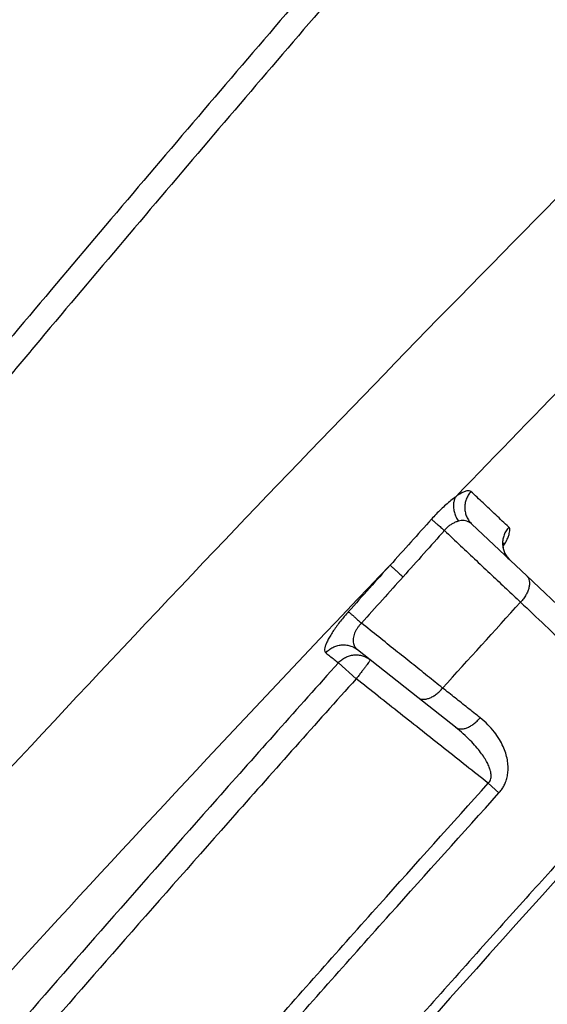
# Model space of a CAD drawing. Units: inches. Extents: x -20 to 354, y 0 to 289.
# Drawn here: x 123 to 123, y 98 to 99 of the extents above; entities that cross this region are included whole.
import ezdxf

# ---------------------------------------------------------------- set-up
doc = ezdxf.new("R2010")
doc.units = ezdxf.units.IN
doc.header["$LTSCALE"] = 16
doc.header["$MEASUREMENT"] = 0
doc.layers.add('36HC', color=7, linetype='Continuous')
doc.layers.add('dim', color=1, linetype='Continuous')

# ---------------------------------------------------------------- blocks, each defined once
blk = doc.blocks.new('A$C26050B71')
at = {"layer": '36HC', "color": 7}
for p, q in [((-107.526, 298.26), (-106.641, 297.424)), ((-107.02, 297.93), (-107.019, 297.938)), ((-107.02, 297.919), (-107.02, 297.93)), ((-107.02, 297.908), (-107.02, 297.919)), ((-107.019, 297.938), (-107.018, 297.945)), ((-107.018, 297.945), (-107.017, 297.951)), ((-107.017, 297.951), (-107.016, 297.955)), ((-107.016, 297.955), (-107.016, 297.957)), ((-107.019, 297.894), (-107.02, 297.908)), ((-107.018, 297.88), (-107.019, 297.894)), ((-107.016, 297.864), (-107.018, 297.88)), ((-107.012, 297.847), (-107.016, 297.864)), ((-107.007, 297.83), (-107.012, 297.847)), ((-107.001, 297.812), (-107.007, 297.83)), ((-106.994, 297.793), (-107.001, 297.812)), ((-106.985, 297.775), (-106.994, 297.793)), ((-106.975, 297.756), (-106.985, 297.775)), ((-106.963, 297.738), (-106.975, 297.756)), ((-106.95, 297.72), (-106.963, 297.738)), ((-106.935, 297.703), (-106.95, 297.72)), ((-106.92, 297.687), (-106.935, 297.703)), ((-106.918, 297.685), (-106.92, 297.687)), ((-106.641, 297.424), (-104.262, 295.175)), ((-108.398, 295.461), (-109.37, 296.232)), ((-109.681, 296.021), (-109.394, 295.763)), ((-107.792, 294.981), (-108.398, 295.461)), ((-107.262, 294.074), (-107.089, 293.919))]:
    blk.add_line(p, q, dxfattribs=at)
for points, knots in [([(-205.475, 179.647), (-204.737, 181.077), (-203.994, 182.505), (-203.244, 183.929), (-202.495, 185.354), (-201.739, 186.776), (-200.978, 188.195), (-200.213, 189.62), (-199.443, 191.042), (-198.666, 192.461), (-197.882, 193.895), (-197.092, 195.325), (-196.296, 196.753), (-195.495, 198.188), (-194.688, 199.621), (-193.876, 201.05), (-193.062, 202.482), (-192.243, 203.911), (-191.417, 205.337), (-190.584, 206.775), (-189.746, 208.21), (-188.901, 209.642), (-188.052, 211.083), (-187.196, 212.521), (-186.335, 213.955), (-185.468, 215.399), (-184.596, 216.839), (-183.718, 218.276), (-182.83, 219.729), (-181.936, 221.179), (-181.037, 222.625), (-180.131, 224.081), (-179.22, 225.534), (-178.303, 226.984), (-177.378, 228.446), (-176.448, 229.904), (-175.512, 231.359), (-174.567, 232.829), (-173.616, 234.295), (-172.659, 235.757), (-171.696, 237.23), (-170.727, 238.699), (-169.753, 240.164), (-168.766, 241.649), (-167.773, 243.129), (-166.776, 244.606), (-165.817, 246.025), (-164.853, 247.44), (-163.885, 248.852), (-163.034, 250.094), (-162.179, 251.332), (-161.32, 252.568), (-160.567, 253.652), (-159.81, 254.734), (-159.051, 255.815), (-158.38, 256.77), (-157.706, 257.725), (-157.03, 258.677), (-156.434, 259.517), (-155.836, 260.356), (-155.237, 261.194), (-154.669, 261.987), (-154.1, 262.779), (-153.529, 263.571), (-152.93, 264.402), (-152.328, 265.233), (-151.725, 266.062), (-151.142, 266.864), (-150.557, 267.665), (-149.971, 268.465), (-149.452, 269.172), (-148.933, 269.878), (-148.412, 270.583), (-147.953, 271.206), (-147.492, 271.828), (-147.031, 272.448), (-146.619, 273.004), (-146.205, 273.559), (-145.792, 274.113), (-145.39, 274.651), (-144.987, 275.189), (-144.583, 275.727), (-144.169, 276.278), (-143.754, 276.83), (-143.338, 277.38), (-142.969, 277.869), (-142.6, 278.358), (-142.23, 278.846), (-141.886, 279.3), (-141.541, 279.754), (-141.195, 280.207), (-140.865, 280.641), (-140.535, 281.074), (-140.204, 281.507), (-139.895, 281.91), (-139.586, 282.313), (-139.277, 282.716), (-138.996, 283.082), (-138.715, 283.447), (-138.433, 283.812), (-138.185, 284.135), (-137.936, 284.457), (-137.688, 284.778), (-137.469, 285.061), (-137.25, 285.344), (-137.03, 285.627), (-136.834, 285.88), (-136.638, 286.133), (-136.441, 286.386), (-136.261, 286.618), (-136.081, 286.85), (-135.9, 287.082), (-135.731, 287.299), (-135.562, 287.516), (-135.393, 287.733), (-135.231, 287.94), (-135.068, 288.148), (-134.906, 288.355), (-134.747, 288.559), (-134.587, 288.762), (-134.428, 288.966), (-134.266, 289.172), (-134.104, 289.379), (-133.942, 289.585), (-133.771, 289.802), (-133.6, 290.02), (-133.429, 290.237), (-133.242, 290.475), (-133.054, 290.713), (-132.867, 290.951), (-132.658, 291.215), (-132.45, 291.479), (-132.241, 291.743), (-132.013, 292.031), (-131.784, 292.32), (-131.556, 292.608), (-131.302, 292.928), (-131.047, 293.248), (-130.793, 293.568), (-130.506, 293.928), (-130.22, 294.287), (-129.933, 294.647), (-129.608, 295.053), (-129.283, 295.459), (-128.958, 295.865), (-128.59, 296.323), (-128.221, 296.781), (-127.853, 297.239), (-127.443, 297.747), (-127.033, 298.255), (-126.622, 298.762), (-126.168, 299.322), (-125.714, 299.881), (-125.259, 300.439), (-124.754, 301.059), (-124.248, 301.678), (-123.741, 302.296), (-123.175, 302.985), (-122.609, 303.673), (-122.041, 304.36), (-121.405, 305.128), (-120.768, 305.896), (-120.129, 306.662), (-119.41, 307.524), (-118.69, 308.384), (-117.967, 309.243), (-117.148, 310.215), (-116.326, 311.185), (-115.501, 312.153), (-114.559, 313.259), (-113.612, 314.363), (-112.662, 315.463), (-111.615, 316.674), (-110.563, 317.882), (-109.506, 319.086)], [0, 0, 0, 0, 1, 1, 1, 2, 2, 2, 3, 3, 3, 4, 4, 4, 5, 5, 5, 6, 6, 6, 7, 7, 7, 8, 8, 8, 9, 9, 9, 10, 10, 10, 11, 11, 11, 12, 12, 12, 13, 13, 13, 14, 14, 14, 15, 15, 15, 16, 16, 16, 17, 17, 17, 18, 18, 18, 19, 19, 19, 20, 20, 20, 21, 21, 21, 22, 22, 22, 23, 23, 23, 24, 24, 24, 25, 25, 25, 26, 26, 26, 27, 27, 27, 28, 28, 28, 29, 29, 29, 30, 30, 30, 31, 31, 31, 32, 32, 32, 33, 33, 33, 34, 34, 34, 35, 35, 35, 36, 36, 36, 37, 37, 37, 38, 38, 38, 39, 39, 39, 40, 40, 40, 41, 41, 41, 42, 42, 42, 43, 43, 43, 44, 44, 44, 45, 45, 45, 46, 46, 46, 47, 47, 47, 48, 48, 48, 49, 49, 49, 50, 50, 50, 51, 51, 51, 52, 52, 52, 53, 53, 53, 54, 54, 54, 55, 55, 55, 56, 56, 56, 57, 57, 57, 58, 58, 58, 58]), ([(-108.933, 318.582), (-109.988, 317.382), (-111.037, 316.177), (-112.082, 314.968), (-113.158, 313.722), (-114.229, 312.473), (-115.295, 311.22), (-116.393, 309.928), (-117.486, 308.633), (-118.575, 307.333), (-119.69, 306.002), (-120.8, 304.666), (-121.905, 303.326), (-123.034, 301.958), (-124.158, 300.586), (-125.277, 299.209), (-126.405, 297.822), (-127.527, 296.431), (-128.645, 295.035), (-129.682, 293.742), (-130.714, 292.445), (-131.742, 291.145), (-132.642, 290.006), (-133.539, 288.865), (-134.433, 287.722), (-135.334, 286.571), (-136.23, 285.417), (-137.124, 284.261), (-137.989, 283.142), (-138.851, 282.02), (-139.71, 280.897), (-140.464, 279.91), (-141.217, 278.921), (-141.967, 277.931), (-142.678, 276.992), (-143.387, 276.051), (-144.094, 275.108), (-144.884, 274.056), (-145.671, 273.001), (-146.456, 271.944), (-147.348, 270.742), (-148.237, 269.538), (-149.123, 268.331), (-150.076, 267.032), (-151.025, 265.73), (-151.971, 264.426), (-152.876, 263.175), (-153.778, 261.923), (-154.676, 260.667), (-155.685, 259.257), (-156.689, 257.844), (-157.688, 256.427), (-158.721, 254.961), (-159.75, 253.492), (-160.773, 252.018), (-161.791, 250.553), (-162.803, 249.084), (-163.811, 247.612), (-164.809, 246.152), (-165.801, 244.689), (-166.789, 243.223), (-167.764, 241.775), (-168.734, 240.323), (-169.698, 238.867), (-170.656, 237.422), (-171.609, 235.973), (-172.556, 234.52), (-173.493, 233.083), (-174.425, 231.642), (-175.352, 230.198), (-176.269, 228.768), (-177.181, 227.335), (-178.087, 225.898), (-178.989, 224.468), (-179.886, 223.035), (-180.777, 221.599), (-181.658, 220.178), (-182.534, 218.754), (-183.404, 217.326), (-184.267, 215.912), (-185.124, 214.494), (-185.975, 213.073), (-186.822, 211.659), (-187.664, 210.242), (-188.5, 208.822), (-189.327, 207.416), (-190.149, 206.007), (-190.966, 204.594), (-191.777, 203.191), (-192.583, 201.784), (-193.383, 200.374), (-194.183, 198.964), (-194.978, 197.551), (-195.767, 196.135), (-196.55, 194.73), (-197.326, 193.323), (-198.098, 191.912), (-198.861, 190.515), (-199.619, 189.116), (-200.371, 187.714), (-201.12, 186.317), (-201.864, 184.916), (-202.602, 183.513), (-203.339, 182.111), (-204.071, 180.706), (-204.797, 179.297)], [0, 0, 0, 0, 1, 1, 1, 2, 2, 2, 3, 3, 3, 4, 4, 4, 5, 5, 5, 6, 6, 6, 7, 7, 7, 8, 8, 8, 9, 9, 9, 10, 10, 10, 11, 11, 11, 12, 12, 12, 13, 13, 13, 14, 14, 14, 15, 15, 15, 16, 16, 16, 17, 17, 17, 18, 18, 18, 19, 19, 19, 20, 20, 20, 21, 21, 21, 22, 22, 22, 23, 23, 23, 24, 24, 24, 25, 25, 25, 26, 26, 26, 27, 27, 27, 28, 28, 28, 29, 29, 29, 30, 30, 30, 31, 31, 31, 32, 32, 32, 33, 33, 33, 34, 34, 34, 35, 35, 35, 35]), ([(-108.266, 317.996), (-109.319, 316.797), (-110.366, 315.594), (-111.41, 314.387), (-112.484, 313.143), (-113.553, 311.896), (-114.618, 310.644), (-115.715, 309.355), (-116.806, 308.061), (-117.893, 306.763), (-119.007, 305.433), (-120.116, 304.099), (-121.22, 302.761), (-122.348, 301.394), (-123.47, 300.023), (-124.587, 298.649), (-125.714, 297.263), (-126.835, 295.873), (-127.952, 294.48), (-128.987, 293.188), (-130.018, 291.892), (-131.045, 290.594), (-131.944, 289.456), (-132.84, 288.317), (-133.733, 287.175), (-134.633, 286.025), (-135.529, 284.872), (-136.421, 283.717), (-137.285, 282.6), (-138.146, 281.48), (-139.004, 280.357), (-139.758, 279.371), (-140.509, 278.384), (-141.258, 277.395), (-141.969, 276.456), (-142.677, 275.517), (-143.383, 274.575), (-144.172, 273.524), (-144.959, 272.47), (-145.743, 271.414), (-146.634, 270.214), (-147.522, 269.011), (-148.407, 267.806), (-149.359, 266.508), (-150.307, 265.208), (-151.251, 263.904), (-152.156, 262.656), (-153.056, 261.404), (-153.954, 260.15), (-154.961, 258.742), (-155.964, 257.33), (-156.961, 255.915), (-157.994, 254.451), (-159.022, 252.983), (-160.044, 251.511), (-161.06, 250.048), (-162.071, 248.581), (-163.077, 247.11), (-164.074, 245.653), (-165.066, 244.191), (-166.052, 242.727), (-167.026, 241.28), (-167.995, 239.83), (-168.958, 238.377), (-169.915, 236.933), (-170.866, 235.486), (-171.812, 234.035), (-172.748, 232.599), (-173.679, 231.161), (-174.604, 229.718), (-175.52, 228.29), (-176.431, 226.859), (-177.336, 225.424), (-178.236, 223.996), (-179.132, 222.565), (-180.021, 221.131), (-180.902, 219.712), (-181.777, 218.289), (-182.646, 216.864), (-183.507, 215.451), (-184.363, 214.035), (-185.213, 212.616), (-186.059, 211.205), (-186.899, 209.79), (-187.734, 208.371), (-188.56, 206.967), (-189.381, 205.56), (-190.197, 204.15), (-191.007, 202.748), (-191.812, 201.343), (-192.611, 199.935), (-193.41, 198.527), (-194.203, 197.116), (-194.991, 195.702), (-195.772, 194.3), (-196.548, 192.894), (-197.318, 191.485), (-198.08, 190.091), (-198.837, 188.694), (-199.588, 187.294), (-200.336, 185.899), (-201.079, 184.501), (-201.815, 183.1), (-202.552, 181.7), (-203.282, 180.296), (-204.007, 178.89)], [0, 0, 0, 0, 1, 1, 1, 2, 2, 2, 3, 3, 3, 4, 4, 4, 5, 5, 5, 6, 6, 6, 7, 7, 7, 8, 8, 8, 9, 9, 9, 10, 10, 10, 11, 11, 11, 12, 12, 12, 13, 13, 13, 14, 14, 14, 15, 15, 15, 16, 16, 16, 17, 17, 17, 18, 18, 18, 19, 19, 19, 20, 20, 20, 21, 21, 21, 22, 22, 22, 23, 23, 23, 24, 24, 24, 25, 25, 25, 26, 26, 26, 27, 27, 27, 28, 28, 28, 29, 29, 29, 30, 30, 30, 31, 31, 31, 32, 32, 32, 33, 33, 33, 34, 34, 34, 35, 35, 35, 35]), ([(-107.516, 317.33), (-108.759, 315.929), (-109.996, 314.523), (-111.226, 313.111), (-112.495, 311.654), (-113.757, 310.191), (-115.012, 308.723), (-116.303, 307.213), (-117.587, 305.698), (-118.864, 304.177)], [0, 0, 0, 0, 1, 1, 1, 2, 2, 2, 3, 3, 3, 3]), ([(-107.269, 317.034), (-109.087, 314.987), (-110.889, 312.927), (-112.678, 310.855), (-113.631, 309.752), (-114.579, 308.646), (-115.524, 307.536), (-116.472, 306.424), (-117.416, 305.308), (-118.357, 304.189), (-118.44, 304.09), (-118.523, 303.991), (-118.606, 303.892)], [0, 0, 0, 0, 1, 1, 1, 2, 2, 2, 3, 3, 3, 4, 4, 4, 4]), ([(-103.847, 314.153), (-105.676, 312.094), (-107.49, 310.022), (-109.29, 307.937), (-110.236, 306.842), (-111.179, 305.743), (-112.117, 304.641), (-113.059, 303.535), (-113.997, 302.427), (-114.931, 301.315), (-115.046, 301.179), (-115.161, 301.042), (-115.275, 300.906)], [0, 0, 0, 0, 1, 1, 1, 2, 2, 2, 3, 3, 3, 4, 4, 4, 4]), ([(-103.603, 313.855), (-104.047, 313.355), (-104.49, 312.854), (-104.932, 312.352), (-105.85, 311.312), (-106.764, 310.268), (-107.674, 309.22), (-108.59, 308.167), (-109.503, 307.11), (-110.412, 306.05), (-111.325, 304.985), (-112.235, 303.917), (-113.142, 302.845), (-113.596, 302.309), (-114.05, 301.771), (-114.502, 301.233), (-114.674, 301.028), (-114.846, 300.824), (-115.018, 300.619)], [0, 0, 0, 0, 1, 1, 1, 2, 2, 2, 3, 3, 3, 4, 4, 4, 5, 5, 5, 6, 6, 6, 6]), ([(-101.112, 308.534), (-102.871, 306.822), (-104.612, 305.092), (-106.337, 303.345), (-108.195, 301.463), (-110.035, 299.562), (-111.856, 297.644), (-113.846, 295.547), (-115.814, 293.43), (-117.761, 291.294), (-119.906, 288.94), (-122.024, 286.564), (-124.118, 284.166), (-126.429, 281.519), (-128.711, 278.846), (-130.963, 276.149), (-133.453, 273.166), (-135.908, 270.154), (-138.328, 267.114), (-140.981, 263.781), (-143.592, 260.415), (-146.162, 257.018), (-148.956, 253.326), (-151.701, 249.597), (-154.399, 245.834), (-157.296, 241.793), (-160.138, 237.712), (-162.925, 233.595), (-165.781, 229.375), (-168.58, 225.117), (-171.322, 220.822), (-174.101, 216.469), (-176.821, 212.079), (-179.482, 207.653), (-182.17, 203.184), (-184.798, 198.679), (-187.366, 194.14), (-189.956, 189.561), (-192.484, 184.948), (-194.952, 180.302), (-197.434, 175.629), (-199.854, 170.922), (-202.212, 166.185), (-204.581, 161.424), (-206.887, 156.632), (-209.13, 151.81), (-211.382, 146.968), (-213.57, 142.096), (-215.694, 137.196), (-217.824, 132.279), (-219.89, 127.334), (-221.891, 122.363), (-223.897, 117.378), (-225.837, 112.367), (-227.71, 107.331), (-229.588, 102.284), (-231.399, 97.212), (-233.144, 92.118), (-234.891, 87.014), (-236.572, 81.886), (-238.184, 76.738), (-239.799, 71.581), (-241.346, 66.404), (-242.825, 61.206), (-244.306, 56.003), (-245.717, 50.78), (-247.06, 45.539)], [0, 0, 0, 0, 1, 1, 1, 2, 2, 2, 3, 3, 3, 4, 4, 4, 5, 5, 5, 6, 6, 6, 7, 7, 7, 8, 8, 8, 9, 9, 9, 10, 10, 10, 11, 11, 11, 12, 12, 12, 13, 13, 13, 14, 14, 14, 15, 15, 15, 16, 16, 16, 17, 17, 17, 18, 18, 18, 19, 19, 19, 20, 20, 20, 21, 21, 21, 22, 22, 22, 22]), ([(-99.821, 306.745), (-101.131, 305.462), (-102.431, 304.169), (-103.721, 302.867), (-105.086, 301.49), (-106.441, 300.102), (-107.786, 298.704)], [0, 0, 0, 0, 1, 1, 1, 2, 2, 2, 2]), ([(-107.786, 298.704), (-107.812, 298.685), (-107.838, 298.664), (-107.864, 298.643), (-107.892, 298.621), (-107.919, 298.597), (-107.946, 298.574), (-107.973, 298.549), (-108, 298.524), (-108.026, 298.499), (-108.053, 298.474), (-108.079, 298.448), (-108.104, 298.422), (-108.129, 298.395), (-108.154, 298.368), (-108.179, 298.341)], [0, 0, 0, 0, 1, 1, 1, 2, 2, 2, 3, 3, 3, 4, 4, 4, 5, 5, 5, 5]), ([(-107.786, 298.704), (-107.796, 298.687), (-107.804, 298.669), (-107.81, 298.65), (-107.817, 298.629), (-107.821, 298.608), (-107.823, 298.587), (-107.825, 298.564), (-107.824, 298.541), (-107.822, 298.518), (-107.819, 298.494), (-107.814, 298.47), (-107.808, 298.447), (-107.801, 298.423), (-107.792, 298.399), (-107.781, 298.376), (-107.77, 298.353), (-107.757, 298.33), (-107.743, 298.309)], [0, 0, 0, 0, 1, 1, 1, 2, 2, 2, 3, 3, 3, 4, 4, 4, 5, 5, 5, 6, 6, 6, 6]), ([(-107.541, 298.787), (-107.548, 298.794), (-107.559, 298.798), (-107.569, 298.8), (-107.583, 298.802), (-107.597, 298.8), (-107.61, 298.797), (-107.628, 298.792), (-107.645, 298.786), (-107.661, 298.779), (-107.682, 298.77), (-107.701, 298.759), (-107.72, 298.747), (-107.743, 298.734), (-107.764, 298.72), (-107.786, 298.704)], [0, 0, 0, 0, 1, 1, 1, 2, 2, 2, 3, 3, 3, 4, 4, 4, 5, 5, 5, 5]), ([(-107.541, 298.787), (-107.557, 298.769), (-107.572, 298.749), (-107.585, 298.728), (-107.598, 298.707), (-107.608, 298.685), (-107.617, 298.662), (-107.625, 298.639), (-107.632, 298.615), (-107.636, 298.591), (-107.64, 298.567), (-107.641, 298.543), (-107.641, 298.518), (-107.64, 298.494), (-107.637, 298.47), (-107.632, 298.446), (-107.627, 298.423), (-107.619, 298.4), (-107.609, 298.377), (-107.599, 298.355), (-107.587, 298.334), (-107.573, 298.315), (-107.559, 298.295), (-107.543, 298.277), (-107.526, 298.26)], [0, 0, 0, 0, 1, 1, 1, 2, 2, 2, 3, 3, 3, 4, 4, 4, 5, 5, 5, 6, 6, 6, 7, 7, 7, 8, 8, 8, 8]), ([(-106.93, 298.212), (-107, 298.278), (-107.071, 298.345), (-107.141, 298.411), (-107.209, 298.475), (-107.277, 298.539), (-107.345, 298.603), (-107.41, 298.664), (-107.476, 298.726), (-107.541, 298.787)], [0, 0, 0, 0, 1, 1, 1, 2, 2, 2, 3, 3, 3, 3]), ([(-108.179, 298.341), (-108.289, 298.217), (-108.399, 298.094), (-108.51, 297.971), (-108.622, 297.846), (-108.734, 297.722), (-108.847, 297.597)], [0, 0, 0, 0, 1, 1, 1, 2, 2, 2, 2]), ([(-108.179, 298.341), (-108.171, 298.335), (-108.164, 298.328), (-108.157, 298.322), (-108.146, 298.312), (-108.134, 298.302), (-108.123, 298.293), (-108.109, 298.28), (-108.094, 298.267), (-108.08, 298.254), (-108.062, 298.239), (-108.045, 298.224), (-108.028, 298.209), (-108.009, 298.192), (-107.99, 298.175), (-107.97, 298.158)], [0, 0, 0, 0, 1, 1, 1, 2, 2, 2, 3, 3, 3, 4, 4, 4, 5, 5, 5, 5]), ([(-107.743, 298.309), (-107.761, 298.304), (-107.778, 298.298), (-107.795, 298.291), (-107.812, 298.283), (-107.829, 298.275), (-107.845, 298.266), (-107.861, 298.256), (-107.877, 298.246), (-107.891, 298.234), (-107.906, 298.223), (-107.92, 298.211), (-107.933, 298.199), (-107.946, 298.186), (-107.959, 298.172), (-107.97, 298.158)], [0, 0, 0, 0, 1, 1, 1, 2, 2, 2, 3, 3, 3, 4, 4, 4, 5, 5, 5, 5]), ([(-107.526, 298.26), (-107.538, 298.271), (-107.551, 298.281), (-107.565, 298.29), (-107.578, 298.298), (-107.592, 298.304), (-107.607, 298.309), (-107.622, 298.313), (-107.636, 298.316), (-107.652, 298.318), (-107.667, 298.319), (-107.682, 298.319), (-107.697, 298.318), (-107.713, 298.316), (-107.728, 298.313), (-107.743, 298.309)], [0, 0, 0, 0, 1, 1, 1, 2, 2, 2, 3, 3, 3, 4, 4, 4, 5, 5, 5, 5]), ([(-107.97, 298.158), (-108.08, 298.034), (-108.19, 297.91), (-108.301, 297.786), (-108.413, 297.661), (-108.525, 297.535), (-108.637, 297.41)], [0, 0, 0, 0, 1, 1, 1, 2, 2, 2, 2]), ([(-107.97, 298.158), (-107.884, 298.076), (-107.796, 297.994), (-107.709, 297.912), (-107.624, 297.832), (-107.539, 297.752), (-107.454, 297.672), (-107.372, 297.594), (-107.29, 297.516), (-107.207, 297.439), (-107.128, 297.364), (-107.048, 297.289), (-106.969, 297.214), (-106.893, 297.143), (-106.817, 297.071), (-106.741, 297)], [0, 0, 0, 0, 1, 1, 1, 2, 2, 2, 3, 3, 3, 4, 4, 4, 5, 5, 5, 5]), ([(-106.93, 298.212), (-106.946, 298.193), (-106.961, 298.174), (-106.974, 298.153), (-106.987, 298.132), (-106.998, 298.109), (-107.007, 298.086), (-107.015, 298.063), (-107.022, 298.04), (-107.026, 298.016), (-107.03, 297.992), (-107.032, 297.967), (-107.031, 297.943), (-107.031, 297.919), (-107.028, 297.894), (-107.022, 297.871), (-107.017, 297.847), (-107.01, 297.824), (-107, 297.802), (-106.99, 297.78), (-106.978, 297.759), (-106.964, 297.739), (-106.951, 297.72), (-106.935, 297.701), (-106.918, 297.685)], [0, 0, 0, 0, 1, 1, 1, 2, 2, 2, 3, 3, 3, 4, 4, 4, 5, 5, 5, 6, 6, 6, 7, 7, 7, 8, 8, 8, 8]), ([(-107.02, 297.902), (-107.016, 297.908), (-107.012, 297.914), (-107.009, 297.92), (-106.995, 297.943), (-106.982, 297.966), (-106.97, 297.99), (-106.96, 298.01), (-106.95, 298.031), (-106.941, 298.053), (-106.934, 298.071), (-106.927, 298.089), (-106.922, 298.107), (-106.918, 298.122), (-106.915, 298.138), (-106.914, 298.153), (-106.913, 298.165), (-106.913, 298.177), (-106.916, 298.188), (-106.919, 298.197), (-106.923, 298.205), (-106.93, 298.212)], [0, 0, 0, 0, 1, 1, 1, 2, 2, 2, 3, 3, 3, 4, 4, 4, 5, 5, 5, 6, 6, 6, 7, 7, 7, 7]), ([(-108.847, 297.597), (-110.709, 295.647), (-112.552, 293.678), (-114.376, 291.691), (-116.376, 289.514), (-118.353, 287.316), (-120.309, 285.1), (-122.46, 282.662), (-124.584, 280.201), (-126.684, 277.719), (-128.998, 274.983), (-131.282, 272.22), (-133.535, 269.433), (-136.008, 266.375), (-138.445, 263.288), (-140.847, 260.174), (-143.46, 256.784), (-146.032, 253.362), (-148.564, 249.91), (-151.298, 246.18), (-153.984, 242.416), (-156.622, 238.618), (-159.389, 234.636), (-162.103, 230.617), (-164.765, 226.565), (-167.471, 222.445), (-170.124, 218.29), (-172.722, 214.102), (-175.35, 209.867), (-177.923, 205.599), (-180.441, 201.298), (-182.982, 196.958), (-185.466, 192.585), (-187.895, 188.181), (-190.343, 183.744), (-192.733, 179.275), (-195.066, 174.777), (-197.412, 170.254), (-199.7, 165.702), (-201.929, 161.12), (-204.169, 156.518), (-206.351, 151.887), (-208.473, 147.229), (-210.604, 142.553), (-212.675, 137.849), (-214.686, 133.12), (-216.703, 128.376), (-218.661, 123.606), (-220.557, 118.811), (-222.459, 114.005), (-224.299, 109.174), (-226.078, 104.321), (-227.861, 99.457), (-229.582, 94.571), (-231.24, 89.664), (-232.902, 84.747), (-234.501, 79.81), (-236.038, 74.853), (-237.577, 69.888), (-239.053, 64.904), (-240.466, 59.902), (-241.88, 54.894), (-243.231, 49.868), (-244.518, 44.826)], [0, 0, 0, 0, 1, 1, 1, 2, 2, 2, 3, 3, 3, 4, 4, 4, 5, 5, 5, 6, 6, 6, 7, 7, 7, 8, 8, 8, 9, 9, 9, 10, 10, 10, 11, 11, 11, 12, 12, 12, 13, 13, 13, 14, 14, 14, 15, 15, 15, 16, 16, 16, 17, 17, 17, 18, 18, 18, 19, 19, 19, 20, 20, 20, 21, 21, 21, 21]), ([(-108.847, 297.597), (-108.958, 297.474), (-109.069, 297.35), (-109.179, 297.226), (-109.292, 297.1), (-109.405, 296.974), (-109.518, 296.848)], [0, 0, 0, 0, 1, 1, 1, 2, 2, 2, 2]), ([(-108.847, 297.597), (-108.842, 297.593), (-108.836, 297.588), (-108.831, 297.584), (-108.823, 297.576), (-108.815, 297.569), (-108.807, 297.562), (-108.796, 297.552), (-108.785, 297.542), (-108.774, 297.532), (-108.76, 297.52), (-108.747, 297.508), (-108.733, 297.496), (-108.718, 297.482), (-108.703, 297.469), (-108.688, 297.455), (-108.671, 297.44), (-108.654, 297.425), (-108.637, 297.41)], [0, 0, 0, 0, 1, 1, 1, 2, 2, 2, 3, 3, 3, 4, 4, 4, 5, 5, 5, 6, 6, 6, 6]), ([(-108.637, 297.41), (-108.748, 297.287), (-108.859, 297.163), (-108.97, 297.039), (-109.083, 296.913), (-109.196, 296.787), (-109.308, 296.661)], [0, 0, 0, 0, 1, 1, 1, 2, 2, 2, 2]), ([(-106.641, 297.424), (-106.631, 297.414), (-106.622, 297.402), (-106.615, 297.389), (-106.608, 297.376), (-106.603, 297.361), (-106.6, 297.346), (-106.597, 297.329), (-106.596, 297.312), (-106.597, 297.295), (-106.598, 297.276), (-106.601, 297.257), (-106.605, 297.238), (-106.61, 297.218), (-106.616, 297.197), (-106.624, 297.178), (-106.633, 297.157), (-106.643, 297.136), (-106.654, 297.117), (-106.666, 297.096), (-106.679, 297.076), (-106.694, 297.056), (-106.708, 297.037), (-106.724, 297.018), (-106.741, 297)], [0, 0, 0, 0, 1, 1, 1, 2, 2, 2, 3, 3, 3, 4, 4, 4, 5, 5, 5, 6, 6, 6, 7, 7, 7, 8, 8, 8, 8]), ([(-106.741, 297), (-106.477, 296.75), (-106.213, 296.5), (-105.949, 296.251), (-105.685, 296.001), (-105.42, 295.751), (-105.156, 295.501), (-104.891, 295.251), (-104.627, 295.001), (-104.362, 294.751)], [0, 0, 0, 0, 1, 1, 1, 2, 2, 2, 3, 3, 3, 3]), ([(-109.518, 296.848), (-109.54, 296.823), (-109.563, 296.797), (-109.585, 296.771), (-109.606, 296.745), (-109.627, 296.72), (-109.648, 296.694), (-109.667, 296.668), (-109.687, 296.643), (-109.706, 296.617), (-109.724, 296.592), (-109.742, 296.567), (-109.759, 296.542), (-109.775, 296.518), (-109.79, 296.494), (-109.805, 296.47), (-109.819, 296.448), (-109.832, 296.426), (-109.844, 296.403), (-109.854, 296.383), (-109.864, 296.362), (-109.873, 296.341), (-109.881, 296.324), (-109.888, 296.306), (-109.894, 296.287), (-109.898, 296.272), (-109.901, 296.257), (-109.903, 296.241), (-109.904, 296.229), (-109.904, 296.217), (-109.9, 296.205), (-109.897, 296.196), (-109.892, 296.187), (-109.885, 296.181)], [0, 0, 0, 0, 1, 1, 1, 2, 2, 2, 3, 3, 3, 4, 4, 4, 5, 5, 5, 6, 6, 6, 7, 7, 7, 8, 8, 8, 9, 9, 9, 10, 10, 10, 11, 11, 11, 11]), ([(-109.518, 296.848), (-109.513, 296.843), (-109.508, 296.839), (-109.502, 296.834), (-109.494, 296.827), (-109.486, 296.82), (-109.478, 296.812), (-109.467, 296.802), (-109.456, 296.793), (-109.444, 296.783), (-109.431, 296.771), (-109.418, 296.759), (-109.405, 296.747), (-109.389, 296.733), (-109.374, 296.72), (-109.358, 296.706), (-109.342, 296.691), (-109.325, 296.676), (-109.308, 296.661)], [0, 0, 0, 0, 1, 1, 1, 2, 2, 2, 3, 3, 3, 4, 4, 4, 5, 5, 5, 6, 6, 6, 6]), ([(-109.308, 296.661), (-109.32, 296.649), (-109.332, 296.637), (-109.343, 296.623), (-109.353, 296.611), (-109.363, 296.597), (-109.373, 296.584), (-109.382, 296.57), (-109.39, 296.557), (-109.398, 296.543), (-109.406, 296.529), (-109.413, 296.515), (-109.419, 296.501), (-109.425, 296.487), (-109.43, 296.473), (-109.434, 296.458), (-109.438, 296.444), (-109.441, 296.43), (-109.442, 296.416), (-109.444, 296.403), (-109.445, 296.389), (-109.444, 296.375), (-109.444, 296.362), (-109.442, 296.348), (-109.439, 296.335), (-109.435, 296.322), (-109.431, 296.31), (-109.425, 296.298), (-109.418, 296.285), (-109.41, 296.273), (-109.402, 296.263), (-109.392, 296.251), (-109.381, 296.241), (-109.37, 296.232)], [0, 0, 0, 0, 1, 1, 1, 2, 2, 2, 3, 3, 3, 4, 4, 4, 5, 5, 5, 6, 6, 6, 7, 7, 7, 8, 8, 8, 9, 9, 9, 10, 10, 10, 11, 11, 11, 11]), ([(-107.999, 295.613), (-108.08, 295.678), (-108.16, 295.743), (-108.241, 295.807), (-108.326, 295.875), (-108.411, 295.943), (-108.495, 296.011), (-108.583, 296.081), (-108.671, 296.151), (-108.759, 296.221), (-108.849, 296.294), (-108.94, 296.366), (-109.03, 296.439), (-109.123, 296.513), (-109.216, 296.587), (-109.308, 296.661)], [0, 0, 0, 0, 1, 1, 1, 2, 2, 2, 3, 3, 3, 4, 4, 4, 5, 5, 5, 5]), ([(-109.885, 296.181), (-109.869, 296.199), (-109.851, 296.216), (-109.832, 296.231), (-109.813, 296.245), (-109.793, 296.258), (-109.772, 296.269), (-109.75, 296.28), (-109.728, 296.289), (-109.705, 296.296), (-109.682, 296.302), (-109.659, 296.307), (-109.635, 296.309), (-109.612, 296.311), (-109.588, 296.312), (-109.564, 296.309), (-109.541, 296.307), (-109.517, 296.303), (-109.494, 296.296), (-109.472, 296.289), (-109.45, 296.281), (-109.429, 296.27), (-109.408, 296.259), (-109.388, 296.246), (-109.37, 296.232)], [0, 0, 0, 0, 1, 1, 1, 2, 2, 2, 3, 3, 3, 4, 4, 4, 5, 5, 5, 6, 6, 6, 7, 7, 7, 8, 8, 8, 8]), ([(-109.885, 296.181), (-109.862, 296.164), (-109.84, 296.146), (-109.818, 296.129), (-109.795, 296.111), (-109.772, 296.093), (-109.75, 296.075), (-109.727, 296.057), (-109.704, 296.039), (-109.681, 296.021)], [0, 0, 0, 0, 1, 1, 1, 2, 2, 2, 3, 3, 3, 3]), ([(-109.681, 296.021), (-110.336, 295.289), (-110.989, 294.555), (-111.641, 293.82), (-112.234, 293.15), (-112.826, 292.478), (-113.416, 291.805), (-113.952, 291.194), (-114.487, 290.581), (-115.02, 289.968), (-115.503, 289.413), (-115.984, 288.857), (-116.464, 288.3), (-116.897, 287.798), (-117.329, 287.295), (-117.76, 286.791), (-118.149, 286.337), (-118.538, 285.882), (-118.925, 285.426), (-119.276, 285.013), (-119.626, 284.601), (-119.976, 284.187), (-120.293, 283.812), (-120.61, 283.436), (-120.926, 283.06), (-121.215, 282.716), (-121.504, 282.372), (-121.792, 282.028), (-122.059, 281.709), (-122.325, 281.391), (-122.59, 281.072)], [0, 0, 0, 0, 1, 1, 1, 2, 2, 2, 3, 3, 3, 4, 4, 4, 5, 5, 5, 6, 6, 6, 7, 7, 7, 8, 8, 8, 9, 9, 9, 10, 10, 10, 10]), ([(-109.681, 296.021), (-109.665, 296.039), (-109.648, 296.055), (-109.628, 296.07), (-109.61, 296.084), (-109.589, 296.097), (-109.568, 296.108), (-109.547, 296.119), (-109.524, 296.128), (-109.502, 296.135), (-109.479, 296.141), (-109.455, 296.146), (-109.432, 296.148), (-109.408, 296.151), (-109.384, 296.151), (-109.361, 296.148), (-109.337, 296.146), (-109.314, 296.142), (-109.292, 296.135), (-109.269, 296.129), (-109.247, 296.12), (-109.226, 296.109), (-109.205, 296.098), (-109.185, 296.085), (-109.167, 296.071)], [0, 0, 0, 0, 1, 1, 1, 2, 2, 2, 3, 3, 3, 4, 4, 4, 5, 5, 5, 6, 6, 6, 7, 7, 7, 8, 8, 8, 8]), ([(-109.167, 296.071), (-109.165, 296.07), (-109.167, 296.067), (-109.169, 296.065), (-109.173, 296.059), (-109.175, 296.055), (-109.178, 296.05), (-109.182, 296.043), (-109.188, 296.035), (-109.194, 296.027), (-109.201, 296.016), (-109.208, 296.006), (-109.216, 295.996), (-109.225, 295.983), (-109.234, 295.97), (-109.244, 295.958), (-109.255, 295.943), (-109.266, 295.929), (-109.277, 295.914), (-109.289, 295.898), (-109.301, 295.882), (-109.313, 295.866), (-109.326, 295.849), (-109.339, 295.832), (-109.353, 295.815), (-109.366, 295.798), (-109.38, 295.781), (-109.394, 295.763)], [0, 0, 0, 0, 1, 1, 1, 2, 2, 2, 3, 3, 3, 4, 4, 4, 5, 5, 5, 6, 6, 6, 7, 7, 7, 8, 8, 8, 9, 9, 9, 9]), ([(-109.394, 295.763), (-110.048, 295.032), (-110.701, 294.299), (-111.352, 293.564), (-111.945, 292.894), (-112.536, 292.223), (-113.126, 291.551), (-113.662, 290.94), (-114.196, 290.328), (-114.729, 289.714), (-115.211, 289.16), (-115.691, 288.605), (-116.171, 288.048), (-116.604, 287.546), (-117.036, 287.044), (-117.466, 286.54), (-117.855, 286.086), (-118.244, 285.631), (-118.631, 285.175), (-118.981, 284.763), (-119.331, 284.351), (-119.68, 283.938), (-119.997, 283.563), (-120.314, 283.187), (-120.63, 282.811), (-120.919, 282.468), (-121.208, 282.124), (-121.496, 281.779), (-121.762, 281.461), (-122.028, 281.143), (-122.293, 280.825)], [0, 0, 0, 0, 1, 1, 1, 2, 2, 2, 3, 3, 3, 4, 4, 4, 5, 5, 5, 6, 6, 6, 7, 7, 7, 8, 8, 8, 9, 9, 9, 10, 10, 10, 10]), ([(-107.262, 294.074), (-107.499, 294.262), (-107.736, 294.45), (-107.973, 294.638), (-108.21, 294.826), (-108.447, 295.013), (-108.684, 295.201), (-108.92, 295.388), (-109.157, 295.576), (-109.394, 295.763)], [0, 0, 0, 0, 1, 1, 1, 2, 2, 2, 3, 3, 3, 3]), ([(-108.398, 295.461), (-108.386, 295.453), (-108.374, 295.446), (-108.361, 295.441), (-108.346, 295.436), (-108.331, 295.433), (-108.316, 295.432), (-108.3, 295.431), (-108.283, 295.433), (-108.266, 295.436), (-108.248, 295.439), (-108.23, 295.444), (-108.213, 295.451), (-108.193, 295.458), (-108.175, 295.467), (-108.157, 295.477), (-108.138, 295.488), (-108.119, 295.501), (-108.101, 295.514), (-108.083, 295.528), (-108.065, 295.544), (-108.048, 295.56), (-108.031, 295.577), (-108.014, 295.595), (-107.999, 295.613)], [0, 0, 0, 0, 1, 1, 1, 2, 2, 2, 3, 3, 3, 4, 4, 4, 5, 5, 5, 6, 6, 6, 7, 7, 7, 8, 8, 8, 8]), ([(-107.393, 295.133), (-107.46, 295.187), (-107.528, 295.24), (-107.595, 295.294), (-107.662, 295.347), (-107.73, 295.4), (-107.797, 295.453), (-107.864, 295.507), (-107.931, 295.56), (-107.999, 295.613)], [0, 0, 0, 0, 1, 1, 1, 2, 2, 2, 3, 3, 3, 3]), ([(-107.792, 294.981), (-107.781, 294.973), (-107.768, 294.966), (-107.755, 294.961), (-107.741, 294.956), (-107.726, 294.953), (-107.711, 294.952), (-107.694, 294.952), (-107.677, 294.953), (-107.661, 294.956), (-107.642, 294.959), (-107.624, 294.964), (-107.607, 294.971), (-107.588, 294.978), (-107.569, 294.987), (-107.551, 294.997), (-107.532, 295.009), (-107.514, 295.021), (-107.496, 295.034), (-107.477, 295.049), (-107.459, 295.064), (-107.443, 295.08), (-107.425, 295.097), (-107.409, 295.115), (-107.393, 295.133)], [0, 0, 0, 0, 1, 1, 1, 2, 2, 2, 3, 3, 3, 4, 4, 4, 5, 5, 5, 6, 6, 6, 7, 7, 7, 8, 8, 8, 8]), ([(-107.089, 293.919), (-107.075, 293.935), (-107.061, 293.953), (-107.048, 293.971), (-107.035, 293.989), (-107.023, 294.008), (-107.012, 294.028), (-107.001, 294.05), (-106.991, 294.072), (-106.982, 294.095), (-106.972, 294.12), (-106.965, 294.146), (-106.959, 294.172), (-106.952, 294.201), (-106.947, 294.229), (-106.945, 294.259), (-106.942, 294.29), (-106.941, 294.321), (-106.943, 294.352), (-106.944, 294.386), (-106.948, 294.42), (-106.954, 294.453), (-106.961, 294.489), (-106.969, 294.524), (-106.98, 294.559), (-106.992, 294.597), (-107.006, 294.633), (-107.022, 294.669), (-107.039, 294.708), (-107.06, 294.747), (-107.082, 294.784), (-107.107, 294.825), (-107.134, 294.865), (-107.163, 294.902), (-107.196, 294.944), (-107.23, 294.984), (-107.268, 295.021), (-107.307, 295.061), (-107.349, 295.099), (-107.393, 295.133)], [0, 0, 0, 0, 1, 1, 1, 2, 2, 2, 3, 3, 3, 4, 4, 4, 5, 5, 5, 6, 6, 6, 7, 7, 7, 8, 8, 8, 9, 9, 9, 10, 10, 10, 11, 11, 11, 12, 12, 12, 13, 13, 13, 13]), ([(-107.262, 294.074), (-107.254, 294.082), (-107.247, 294.09), (-107.241, 294.1), (-107.234, 294.11), (-107.23, 294.12), (-107.226, 294.131), (-107.222, 294.144), (-107.219, 294.157), (-107.217, 294.17), (-107.216, 294.186), (-107.216, 294.202), (-107.217, 294.217), (-107.218, 294.236), (-107.222, 294.255), (-107.226, 294.273), (-107.232, 294.295), (-107.239, 294.316), (-107.247, 294.337), (-107.257, 294.362), (-107.268, 294.386), (-107.28, 294.409), (-107.294, 294.436), (-107.309, 294.463), (-107.326, 294.488), (-107.344, 294.518), (-107.364, 294.546), (-107.385, 294.574), (-107.409, 294.606), (-107.434, 294.637), (-107.46, 294.667), (-107.49, 294.702), (-107.521, 294.735), (-107.553, 294.768), (-107.589, 294.805), (-107.627, 294.84), (-107.665, 294.874), (-107.706, 294.911), (-107.748, 294.947), (-107.792, 294.981)], [0, 0, 0, 0, 1, 1, 1, 2, 2, 2, 3, 3, 3, 4, 4, 4, 5, 5, 5, 6, 6, 6, 7, 7, 7, 8, 8, 8, 9, 9, 9, 10, 10, 10, 11, 11, 11, 12, 12, 12, 13, 13, 13, 13]), ([(-104.362, 294.751), (-104.587, 294.504), (-104.811, 294.256), (-105.036, 294.009), (-105.278, 293.742), (-105.52, 293.475), (-105.762, 293.207), (-106.024, 292.917), (-106.285, 292.626), (-106.546, 292.336), (-106.83, 292.02), (-107.113, 291.705), (-107.396, 291.388), (-107.703, 291.045), (-108.01, 290.701), (-108.316, 290.357), (-108.649, 289.984), (-108.981, 289.61), (-109.312, 289.235), (-109.672, 288.829), (-110.031, 288.421), (-110.39, 288.014), (-110.779, 287.572), (-111.167, 287.129), (-111.554, 286.686), (-111.973, 286.207), (-112.39, 285.727), (-112.807, 285.246), (-113.254, 284.732), (-113.699, 284.217), (-114.143, 283.701), (-114.622, 283.145), (-115.099, 282.588), (-115.576, 282.03), (-116.092, 281.425), (-116.608, 280.819), (-117.122, 280.212), (-117.682, 279.55), (-118.241, 278.887), (-118.798, 278.222), (-119.408, 277.494), (-120.017, 276.764), (-120.623, 276.033)], [0, 0, 0, 0, 1, 1, 1, 2, 2, 2, 3, 3, 3, 4, 4, 4, 5, 5, 5, 6, 6, 6, 7, 7, 7, 8, 8, 8, 9, 9, 9, 10, 10, 10, 11, 11, 11, 12, 12, 12, 13, 13, 13, 14, 14, 14, 14]), ([(-104.242, 294.641), (-106.538, 292.119), (-108.809, 289.574), (-111.056, 287.008), (-113.662, 284.032), (-116.236, 281.027), (-118.777, 277.994), (-119.352, 277.307), (-119.926, 276.619), (-120.499, 275.929)], [0, 0, 0, 0, 1, 1, 1, 2, 2, 2, 3, 3, 3, 3]), ([(-120.36, 278.997), (-119.467, 280.063), (-118.571, 281.125), (-117.671, 282.184), (-116.857, 283.141), (-116.04, 284.096), (-115.219, 285.048), (-114.473, 285.913), (-113.725, 286.776), (-112.973, 287.637), (-112.288, 288.422), (-111.601, 289.204), (-110.912, 289.984), (-110.282, 290.698), (-109.65, 291.409), (-109.016, 292.119), (-108.433, 292.772), (-107.848, 293.424), (-107.262, 294.074)], [0, 0, 0, 0, 1, 1, 1, 2, 2, 2, 3, 3, 3, 4, 4, 4, 5, 5, 5, 6, 6, 6, 6]), ([(-120.182, 278.848), (-119.29, 279.913), (-118.394, 280.975), (-117.494, 282.034), (-116.681, 282.991), (-115.864, 283.945), (-115.044, 284.897), (-114.298, 285.762), (-113.55, 286.624), (-112.798, 287.485), (-112.114, 288.269), (-111.427, 289.051), (-110.738, 289.831), (-110.108, 290.544), (-109.477, 291.255), (-108.843, 291.964), (-108.26, 292.617), (-107.676, 293.269), (-107.089, 293.919)], [0, 0, 0, 0, 1, 1, 1, 2, 2, 2, 3, 3, 3, 4, 4, 4, 5, 5, 5, 6, 6, 6, 6])]:
    blk.add_open_spline(points, degree=3, knots=knots, dxfattribs=at)
blk.add_open_spline([(-107.999, 295.613), (-107.58, 296.076), (-107.161, 296.538), (-106.741, 297)], degree=3, dxfattribs=at)

msp = doc.modelspace()

# ---------------------------------------------------------------- block references
at = {"layer": 'dim', "xscale": 0.08333333333337123, "yscale": 0.08333333333337123, "zscale": 0.08333333333337123}
msp.add_blockref('A$C26050B71', (132.0816, 73.9418), dxfattribs=at)

doc.saveas('drawing.dxf')
